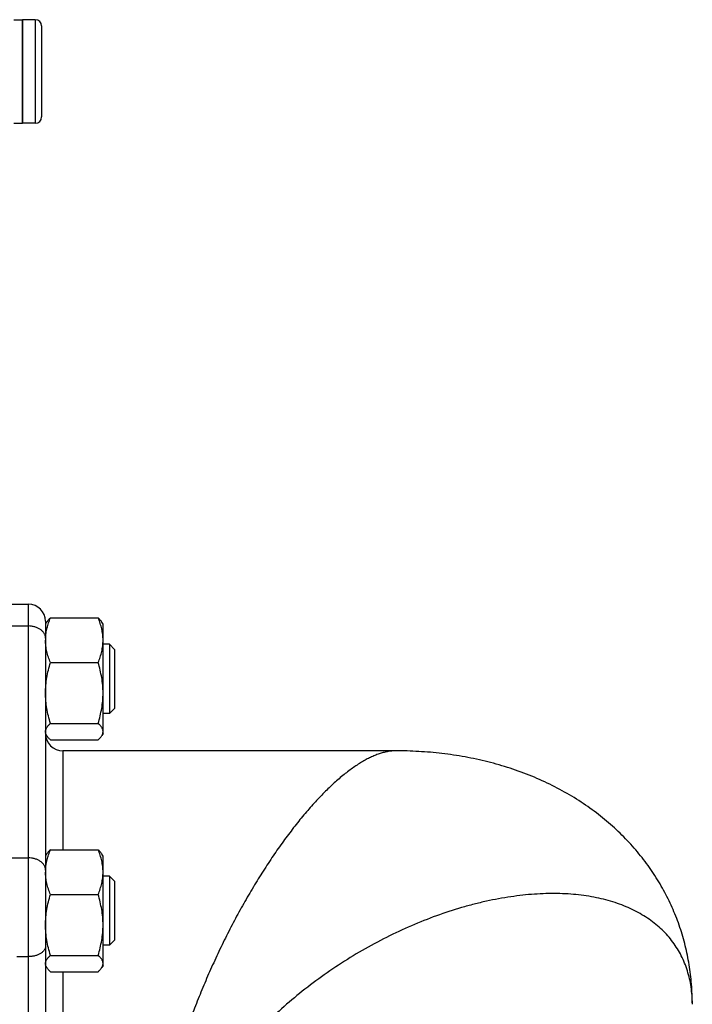
# Model space of a CAD drawing. Units: millimetres. Extents: x -1589 to 1161, y -535 to 910.
# Drawn here: x 453 to 570, y 230 to 401 of the extents above; entities that cross this region are included whole.
import ezdxf

# ---------------------------------------------------------------- set-up
doc = ezdxf.new("R2010")
doc.units = ezdxf.units.MM
doc.header["$LTSCALE"] = 19.36
doc.layers.get('0').update_dxf_attribs({"linetype": 'CONTINUOUS'})
doc.layers.add('3_ALL_AXES', color=7, linetype='CONTINUOUS')

msp = doc.modelspace()

# ---------------------------------------------------------------- linework, layer by layer
at = {"color": 7, "linetype": 'CONTINUOUS'}
for p, q in [((455.47, 401.06), (453.27, 401.06)), ((453.27, 383.06), (453.27, 401.06)), ((456.57, 399.96), (456.57, 384.16)), ((455.47, 383.06), (453.27, 383.06)), ((457.27, 296.48), (457.27, 212.86)), ((457.46, 296.32), (457.27, 295.98)), ((458.12, 297.07), (466.42, 297.07)), ((467.27, 295.98), (467.07, 296.32)), ((467.27, 276.98), (467.27, 295.98)), ((468.39, 292.48), (467.27, 292.48)), ((469.27, 291.6), (468.39, 292.48)), ((468.39, 292.48), (468.39, 280.48)), ((469.27, 291.6), (469.27, 281.35)), ((458.12, 289.31), (466.42, 289.31)), ((469.27, 281.35), (468.39, 280.48)), ((468.39, 280.48), (467.27, 280.48)), ((458.12, 278.72), (466.42, 278.72)), ((457.46, 276.64), (457.27, 276.98)), ((458.12, 275.88), (466.42, 275.88)), ((467.27, 276.98), (467.07, 276.64)), ((518.16, 273.97), (518.16, 273.97)), ((458.12, 256.77), (466.42, 256.77)), ((457.46, 256.01), (457.27, 255.67)), ((467.27, 255.67), (467.07, 256.01)), ((467.27, 236.67), (467.27, 255.67)), ((468.39, 252.17), (467.27, 252.17)), ((469.27, 251.3), (468.39, 252.17)), ((468.39, 252.17), (468.39, 240.17)), ((469.27, 251.3), (469.27, 241.05)), ((458.12, 249.01), (466.42, 249.01)), ((468.39, 240.17), (467.27, 240.17)), ((469.27, 241.05), (468.39, 240.17)), ((458.12, 238.41), (466.42, 238.41)), ((457.46, 236.33), (457.27, 236.67)), ((467.27, 236.67), (467.07, 236.33)), ((458.12, 235.57), (466.42, 235.57))]:
    msp.add_line(p, q, dxfattribs=at)
at = {"color": 9, "linetype": 'CONTINUOUS'}
for p, q in [((455.47, 401.06), (455.47, 383.06)), ((454.27, 299.48), (454.27, 189.06)), ((444.27, 295.67), (454.27, 295.67)), ((460.27, 273.97), (460.27, 256.77)), ((518.16, 273.97), (518.16, 273.97)), ((444.27, 255.36), (454.27, 255.36)), ((452.27, 238.19), (454.27, 238.19)), ((460.27, 235.57), (460.27, 214.04))]:
    msp.add_line(p, q, dxfattribs=at)
at = {"color": 7, "linetype": 'CONTINUOUS'}
msp.add_lwpolyline([(569.77, 229.91), (569.77, 230.33), (569.76, 230.78), (569.75, 231.22), (569.73, 231.66), (569.71, 232.09), (569.69, 232.53), (569.66, 232.96), (569.63, 233.39), (569.59, 233.83), (569.55, 234.25), (569.51, 234.68), (569.46, 235.11), (569.4, 235.53), (569.34, 235.95), (569.28, 236.37), (569.22, 236.79), (569.15, 237.21), (569.07, 237.62), (569, 238.04), (568.91, 238.45), (568.83, 238.86), (568.74, 239.27), (568.64, 239.67), (568.54, 240.08), (568.44, 240.48), (568.34, 240.88), (568.22, 241.29), (568.11, 241.68), (567.99, 242.08), (567.87, 242.48), (567.74, 242.88), (567.61, 243.27), (567.48, 243.66), (567.34, 244.06), (567.19, 244.45), (567.05, 244.84), (566.9, 245.22), (566.74, 245.61), (566.58, 245.99), (566.42, 246.37), (566.25, 246.75), (566.08, 247.13), (565.91, 247.51), (565.73, 247.88), (565.55, 248.26), (565.36, 248.63), (565.17, 249), (564.97, 249.37), (564.77, 249.74), (564.57, 250.11), (564.36, 250.47), (564.15, 250.84), (563.93, 251.2), (563.71, 251.56), (563.49, 251.92), (563.26, 252.27), (563.03, 252.63), (562.79, 252.98), (562.55, 253.33), (562.31, 253.68), (562.06, 254.03), (561.81, 254.38), (561.55, 254.72), (561.29, 255.06), (561.03, 255.4), (560.76, 255.74), (560.48, 256.08), (560.21, 256.41), (559.93, 256.74), (559.64, 257.07), (559.35, 257.4), (559.06, 257.73), (558.76, 258.05), (558.46, 258.37), (558.15, 258.69), (557.84, 259.01), (557.53, 259.32), (557.21, 259.64), (556.88, 259.95), (556.56, 260.25), (556.23, 260.56), (555.89, 260.86), (555.55, 261.16), (555.21, 261.46), (554.86, 261.75), (554.51, 262.04), (554.16, 262.33), (553.8, 262.62), (553.44, 262.9), (553.08, 263.18), (552.71, 263.46), (552.33, 263.73), (551.96, 264.01), (551.58, 264.27), (551.19, 264.54), (550.8, 264.8), (550.41, 265.06), (550.01, 265.32), (549.61, 265.58), (549.2, 265.83), (548.8, 266.08), (548.38, 266.32), (547.97, 266.56), (547.55, 266.8), (547.12, 267.03), (546.7, 267.26), (546.27, 267.49), (545.84, 267.71), (545.41, 267.93), (544.97, 268.15), (544.53, 268.36), (544.09, 268.57), (543.65, 268.77), (543.2, 268.97), (542.74, 269.17), (542.29, 269.37), (541.83, 269.56), (541.37, 269.74), (540.9, 269.92), (540.44, 270.1), (539.97, 270.28), (539.5, 270.45), (539.03, 270.61), (538.55, 270.78), (538.08, 270.93), (537.6, 271.09), (537.12, 271.24), (536.64, 271.38), (536.15, 271.52), (535.67, 271.66), (535.18, 271.8), (534.69, 271.93), (534.2, 272.05), (533.71, 272.17), (533.22, 272.29), (532.72, 272.4), (532.22, 272.51), (531.73, 272.62), (531.23, 272.72), (530.73, 272.82), (530.23, 272.91), (529.73, 273), (529.23, 273.08), (528.73, 273.16), (528.23, 273.24), (527.72, 273.31), (527.22, 273.38), (526.72, 273.45), (526.21, 273.51), (525.71, 273.56), (525.21, 273.62), (524.7, 273.67), (524.2, 273.71), (523.69, 273.75), (523.19, 273.79), (522.68, 273.82), (522.18, 273.86), (521.67, 273.88), (521.17, 273.91), (520.66, 273.92), (520.16, 273.94), (519.65, 273.95), (519.15, 273.96), (518.64, 273.97), (518.16, 273.97)], dxfattribs=at)
for centre, radius, start, end in [((455.47, 399.96), 1.1, 0, 90), ((455.47, 384.16), 1.1, 270, 360), ((454.27, 296.48), 3, 0, 90), ((465.52, 293.19), 8.25, 177.5441, 179.998), ((460.27, 276.97), 3, 180, 270), ((465.52, 252.89), 8.25, 177.5441, 179.998)]:
    msp.add_arc(centre, radius, start, end, dxfattribs=at)
for points, knots in [([(457.27, 293.55), (457.29, 293.85), (457.35, 294.44), (457.53, 295.33), (457.78, 296.21), (458, 296.79), (458.12, 297.07)], [0, 0, 0, 0, 0.246618, 0.49505, 0.746083, 1, 1, 1, 1]), ([(458.12, 297.07), (458.05, 297.01), (457.92, 296.89), (457.74, 296.7), (457.59, 296.51), (457.5, 296.38), (457.46, 296.31)], [0, 0, 0, 0, 0.271693, 0.529234, 0.771992, 1, 1, 1, 1]), ([(466.42, 297.07), (466.49, 297.01), (466.62, 296.89), (466.79, 296.7), (466.95, 296.51), (467.04, 296.38), (467.07, 296.31)], [0, 0, 0, 0, 0.271693, 0.529234, 0.771992, 1, 1, 1, 1]), ([(467.27, 293.19), (467.27, 293.36), (467.26, 293.69), (467.2, 294.34), (467.05, 295.16), (466.78, 296.13), (466.55, 296.76), (466.42, 297.07)], [0, 0, 0, 0, 0.123244, 0.246703, 0.494926, 0.745883, 1, 1, 1, 1]), ([(458.12, 289.31), (457.99, 289.63), (457.75, 290.26), (457.48, 291.23), (457.34, 292.04), (457.28, 292.7), (457.27, 293.03), (457.27, 293.19)], [0, 0, 0, 0, 0.254117, 0.505074, 0.753297, 0.876756, 1, 1, 1, 1]), ([(466.42, 289.31), (466.55, 289.63), (466.78, 290.26), (467.05, 291.23), (467.2, 292.04), (467.26, 292.7), (467.27, 293.03), (467.27, 293.19)], [0, 0, 0, 0, 0.254117, 0.505074, 0.753297, 0.876756, 1, 1, 1, 1]), ([(457.27, 284.02), (457.27, 284.47), (457.31, 285.36), (457.48, 286.7), (457.75, 288.02), (457.99, 288.88), (458.12, 289.31)], [0, 0, 0, 0, 0.249737, 0.4996, 0.749677, 1, 1, 1, 1]), ([(467.27, 284.02), (467.27, 284.47), (467.23, 285.36), (467.05, 286.7), (466.78, 288.02), (466.55, 288.88), (466.42, 289.31)], [0, 0, 0, 0, 0.249737, 0.4996, 0.749677, 1, 1, 1, 1]), ([(458.12, 278.72), (457.99, 279.15), (457.75, 280.02), (457.48, 281.34), (457.31, 282.67), (457.27, 283.57), (457.27, 284.02)], [0, 0, 0, 0, 0.250323, 0.5004, 0.750263, 1, 1, 1, 1]), ([(466.42, 278.72), (466.55, 279.15), (466.78, 280.02), (467.05, 281.34), (467.23, 282.67), (467.27, 283.57), (467.27, 284.02)], [0, 0, 0, 0, 0.250323, 0.5004, 0.750263, 1, 1, 1, 1]), ([(457.27, 277.3), (457.27, 277.36), (457.28, 277.48), (457.32, 277.66), (457.4, 277.84), (457.49, 278.02), (457.62, 278.2), (457.77, 278.38), (457.93, 278.55), (458.05, 278.66), (458.12, 278.72)], [0, 0, 0, 0, 0.106185, 0.214915, 0.328353, 0.448049, 0.574902, 0.709261, 0.851068, 1, 1, 1, 1]), ([(457.46, 276.64), (457.43, 276.69), (457.38, 276.8), (457.31, 276.97), (457.28, 277.13), (457.27, 277.24), (457.27, 277.3)], [0, 0, 0, 0, 0.264965, 0.517651, 0.761253, 1, 1, 1, 1]), ([(467.27, 277.3), (467.27, 277.36), (467.26, 277.48), (467.21, 277.66), (467.14, 277.84), (467.04, 278.02), (466.92, 278.2), (466.77, 278.38), (466.6, 278.55), (466.48, 278.66), (466.42, 278.72)], [0, 0, 0, 0, 0.106185, 0.214915, 0.328353, 0.448049, 0.574902, 0.709261, 0.851068, 1, 1, 1, 1]), ([(467.07, 276.64), (467.1, 276.69), (467.16, 276.8), (467.22, 276.97), (467.26, 277.13), (467.27, 277.24), (467.27, 277.3)], [0, 0, 0, 0, 0.264965, 0.517651, 0.761253, 1, 1, 1, 1]), ([(458.12, 275.88), (458.05, 275.94), (457.92, 276.06), (457.74, 276.25), (457.59, 276.44), (457.5, 276.57), (457.46, 276.64)], [0, 0, 0, 0, 0.271693, 0.529234, 0.771992, 1, 1, 1, 1]), ([(466.42, 275.88), (466.49, 275.94), (466.62, 276.06), (466.79, 276.25), (466.95, 276.44), (467.04, 276.57), (467.07, 276.64)], [0, 0, 0, 0, 0.271693, 0.529234, 0.771992, 1, 1, 1, 1]), ([(457.27, 253.24), (457.29, 253.54), (457.35, 254.14), (457.53, 255.03), (457.78, 255.91), (458, 256.48), (458.12, 256.77)], [0, 0, 0, 0, 0.246618, 0.49505, 0.746083, 1, 1, 1, 1]), ([(458.12, 256.77), (458.05, 256.71), (457.92, 256.58), (457.74, 256.4), (457.59, 256.2), (457.5, 256.07), (457.46, 256.01)], [0, 0, 0, 0, 0.271693, 0.529234, 0.771992, 1, 1, 1, 1]), ([(466.42, 256.77), (466.49, 256.71), (466.62, 256.58), (466.79, 256.4), (466.95, 256.2), (467.04, 256.07), (467.07, 256.01)], [0, 0, 0, 0, 0.271693, 0.529234, 0.771992, 1, 1, 1, 1]), ([(467.27, 252.89), (467.27, 253.05), (467.26, 253.38), (467.2, 254.04), (467.05, 254.86), (466.78, 255.82), (466.55, 256.45), (466.42, 256.77)], [0, 0, 0, 0, 0.123244, 0.246703, 0.494926, 0.745883, 1, 1, 1, 1]), ([(458.12, 249.01), (457.99, 249.32), (457.75, 249.95), (457.48, 250.92), (457.34, 251.74), (457.28, 252.4), (457.27, 252.72), (457.27, 252.89)], [0, 0, 0, 0, 0.254117, 0.505074, 0.753297, 0.876756, 1, 1, 1, 1]), ([(466.42, 249.01), (466.55, 249.32), (466.78, 249.95), (467.05, 250.92), (467.2, 251.74), (467.26, 252.4), (467.27, 252.72), (467.27, 252.89)], [0, 0, 0, 0, 0.254117, 0.505074, 0.753297, 0.876756, 1, 1, 1, 1]), ([(457.27, 243.71), (457.27, 244.16), (457.31, 245.06), (457.48, 246.39), (457.75, 247.71), (457.99, 248.58), (458.12, 249.01)], [0, 0, 0, 0, 0.249737, 0.4996, 0.749677, 1, 1, 1, 1]), ([(467.27, 243.71), (467.27, 244.16), (467.23, 245.06), (467.05, 246.39), (466.78, 247.71), (466.55, 248.58), (466.42, 249.01)], [0, 0, 0, 0, 0.249737, 0.4996, 0.749677, 1, 1, 1, 1]), ([(458.12, 238.41), (457.99, 238.84), (457.75, 239.71), (457.48, 241.03), (457.31, 242.37), (457.27, 243.26), (457.27, 243.71)], [0, 0, 0, 0, 0.250323, 0.5004, 0.750263, 1, 1, 1, 1]), ([(466.42, 238.41), (466.55, 238.84), (466.78, 239.71), (467.05, 241.03), (467.23, 242.37), (467.27, 243.26), (467.27, 243.71)], [0, 0, 0, 0, 0.250323, 0.5004, 0.750263, 1, 1, 1, 1]), ([(457.27, 236.99), (457.27, 237.05), (457.28, 237.18), (457.32, 237.36), (457.4, 237.54), (457.49, 237.72), (457.62, 237.89), (457.77, 238.07), (457.93, 238.24), (458.05, 238.36), (458.12, 238.41)], [0, 0, 0, 0, 0.106185, 0.214915, 0.328353, 0.448049, 0.574902, 0.709261, 0.851068, 1, 1, 1, 1]), ([(467.27, 236.99), (467.27, 237.05), (467.26, 237.18), (467.21, 237.36), (467.14, 237.54), (467.04, 237.72), (466.92, 237.89), (466.77, 238.07), (466.6, 238.24), (466.48, 238.36), (466.42, 238.41)], [0, 0, 0, 0, 0.106185, 0.214915, 0.328353, 0.448049, 0.574902, 0.709261, 0.851068, 1, 1, 1, 1]), ([(457.46, 236.34), (457.43, 236.39), (457.38, 236.5), (457.31, 236.66), (457.28, 236.83), (457.27, 236.94), (457.27, 236.99)], [0, 0, 0, 0, 0.264965, 0.517651, 0.761253, 1, 1, 1, 1]), ([(458.12, 235.57), (458.05, 235.64), (457.92, 235.76), (457.74, 235.95), (457.59, 236.14), (457.5, 236.27), (457.46, 236.34)], [0, 0, 0, 0, 0.271693, 0.529234, 0.771992, 1, 1, 1, 1]), ([(466.42, 235.57), (466.49, 235.64), (466.62, 235.76), (466.79, 235.95), (466.95, 236.14), (467.04, 236.27), (467.07, 236.34)], [0, 0, 0, 0, 0.271693, 0.529234, 0.771992, 1, 1, 1, 1]), ([(467.07, 236.34), (467.1, 236.39), (467.16, 236.5), (467.22, 236.66), (467.26, 236.83), (467.27, 236.94), (467.27, 236.99)], [0, 0, 0, 0, 0.264965, 0.517651, 0.761253, 1, 1, 1, 1])]:
    msp.add_open_spline(points, degree=3, knots=knots, dxfattribs=at)
at = {"color": 9, "linetype": 'CONTINUOUS'}
for points, knots in [([(457.27, 293.55), (457.27, 293.62), (457.26, 293.76), (457.21, 293.96), (457.14, 294.17), (457.04, 294.36), (456.91, 294.55), (456.71, 294.79), (456.39, 295.07), (455.93, 295.33), (455.41, 295.52), (454.85, 295.64), (454.46, 295.67), (454.27, 295.67)], [0, 0, 0, 0, 0.051488, 0.103465, 0.156388, 0.210655, 0.266584, 0.324409, 0.446066, 0.575909, 0.712881, 0.855069, 1, 1, 1, 1]), ([(518.16, 273.97), (517.73, 273.97), (517.05, 273.9), (516.16, 273.71), (515.45, 273.51), (514.72, 273.24), (513.97, 272.92), (513.21, 272.55), (512.43, 272.11), (511.64, 271.63), (510.83, 271.08), (510.01, 270.49), (508.87, 269.6), (507.43, 268.36), (505.7, 266.7), (503.94, 264.84), (502.16, 262.8), (500.38, 260.59), (498.6, 258.22), (496.84, 255.71), (495.1, 253.06), (493.39, 250.29), (491.71, 247.41), (490.09, 244.45), (488.53, 241.42), (487.04, 238.32), (485.62, 235.19), (484.29, 232.04), (483.04, 228.88), (481.89, 225.73), (480.85, 222.61), (479.91, 219.53), (479.09, 216.52), (478.38, 213.58), (477.8, 210.74), (477.35, 208.01), (477.02, 205.4), (476.82, 202.94), (476.77, 201.34), (476.77, 200.56)], [0, 0, 0, 0, 0.014879, 0.022832, 0.031169, 0.039919, 0.049102, 0.058736, 0.068831, 0.079396, 0.090436, 0.101952, 0.113944, 0.139334, 0.166561, 0.195549, 0.226198, 0.258392, 0.292001, 0.326878, 0.36287, 0.399811, 0.43753, 0.475849, 0.514586, 0.553556, 0.59257, 0.631443, 0.669987, 0.708019, 0.745359, 0.781831, 0.817268, 0.851509, 0.884405, 0.915817, 0.945622, 0.973712, 1, 1, 1, 1]), ([(457.27, 253.24), (457.27, 253.31), (457.26, 253.45), (457.21, 253.66), (457.14, 253.86), (457.04, 254.06), (456.91, 254.25), (456.71, 254.49), (456.39, 254.76), (455.93, 255.02), (455.41, 255.22), (454.85, 255.34), (454.46, 255.36), (454.27, 255.36)], [0, 0, 0, 0, 0.051488, 0.103465, 0.156388, 0.210655, 0.266584, 0.324409, 0.446066, 0.575909, 0.712881, 0.855069, 1, 1, 1, 1]), ([(569.77, 229.91), (569.77, 230.42), (569.73, 231.42), (569.57, 232.91), (569.31, 234.35), (568.93, 235.74), (568.45, 237.07), (567.87, 238.36), (567.18, 239.58), (566.39, 240.74), (565.51, 241.83), (564.52, 242.86), (563.44, 243.82), (562.27, 244.7), (561.01, 245.51), (559.66, 246.24), (558.23, 246.89), (556.72, 247.47), (555.14, 247.96), (553.49, 248.37), (551.76, 248.7), (549.98, 248.94), (548.13, 249.1), (546.23, 249.17), (544.28, 249.16), (542.28, 249.06), (540.24, 248.88), (538.17, 248.61), (536.06, 248.26), (533.93, 247.83), (531.78, 247.32), (528.87, 246.52), (525.22, 245.32), (520.86, 243.59), (516.55, 241.58), (512.32, 239.3), (508.22, 236.78), (504.28, 234.03), (500.53, 231.1), (497.03, 228), (494.32, 225.28), (492.29, 223.05), (490.87, 221.37), (489.52, 219.66), (488.26, 217.95), (487.1, 216.22), (486.02, 214.49), (485.03, 212.75), (484.15, 211.02), (483.36, 209.3), (482.67, 207.58), (482.09, 205.88), (481.61, 204.2), (481.24, 202.54), (480.88, 200.4), (480.77, 198.79), (480.77, 197.73)], [0, 0, 0, 0, 0.01229, 0.0243, 0.036068, 0.047637, 0.059054, 0.070368, 0.081632, 0.092899, 0.104222, 0.115655, 0.127246, 0.139042, 0.151085, 0.163411, 0.176054, 0.189038, 0.202386, 0.216115, 0.230235, 0.244754, 0.259675, 0.274996, 0.290713, 0.306818, 0.323299, 0.340142, 0.357332, 0.374849, 0.392673, 0.410781, 0.447747, 0.485543, 0.523942, 0.562703, 0.601581, 0.640327, 0.678695, 0.716446, 0.753354, 0.771429, 0.789216, 0.806694, 0.823842, 0.840642, 0.857077, 0.873134, 0.888803, 0.904075, 0.918946, 0.933416, 0.947488, 0.961169, 0.974471, 1, 1, 1, 1]), ([(457.27, 240.03), (457.27, 239.97), (457.26, 239.85), (457.21, 239.67), (457.14, 239.5), (457.04, 239.32), (456.91, 239.16), (456.76, 239.01), (456.59, 238.86), (456.32, 238.68), (455.93, 238.49), (455.41, 238.32), (454.85, 238.22), (454.46, 238.19), (454.27, 238.19)], [0, 0, 0, 0, 0.04697, 0.094675, 0.143789, 0.19488, 0.248383, 0.304588, 0.363652, 0.425606, 0.557682, 0.699318, 0.847857, 1, 1, 1, 1])]:
    msp.add_open_spline(points, degree=3, knots=knots, dxfattribs=at)
at = {"layer": '3_ALL_AXES', "color": 7, "linetype": 'CONTINUOUS'}
for p, q in [((451.77, 401.06), (453.27, 401.06)), ((453.27, 401.06), (453.27, 383.06)), ((451.77, 383.06), (453.27, 383.06)), ((445.27, 299.48), (454.27, 299.48)), ((518.16, 273.97), (460.27, 273.97))]:
    msp.add_line(p, q, dxfattribs=at)

doc.saveas('drawing.dxf')
